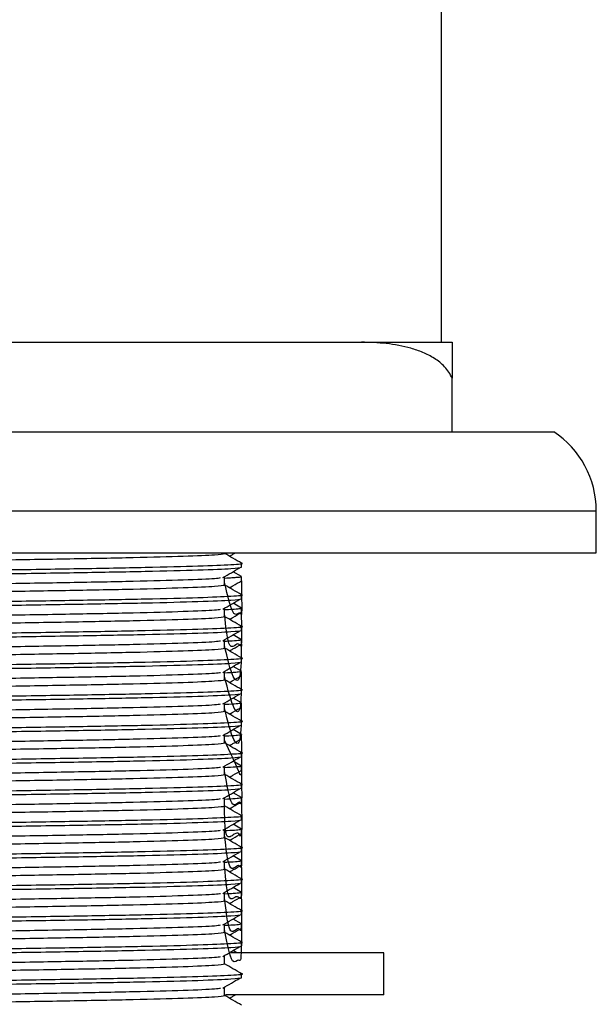
# Model space of a CAD drawing. Units: millimetres. Extents: x 3 to 2496, y 5 to 2495.
# Drawn here: x 1874 to 1901, y 1299 to 1346 of the extents above; entities that cross this region are included whole.
import ezdxf

# ---------------------------------------------------------------- set-up
doc = ezdxf.new("R2010")
doc.units = ezdxf.units.MM

msp = doc.modelspace()

# ---------------------------------------------------------------- linework, layer by layer
at = {"color": 7, "linetype": 'Continuous', "lineweight": 25}
for p, q in [((1893.75, 1330.461), (1893.75, 1371.111)), ((1873.057, 1330.461), (1889.942, 1330.461)), ((1889.942, 1330.461), (1894.25, 1330.461)), ((1894.25, 1326.211), (1894.25, 1328.75)), ((1838.422, 1326.211), (1899.077, 1326.211)), ((1901.1, 1320.461), (1901.1, 1322.461)), ((1836.4, 1320.461), (1901.1, 1320.461)), ((1884.25, 1319.773), (1884.25, 1319.961)), ((1883.438, 1318.93), (1883.438, 1319.305)), ((1883.438, 1318.93), (1883.438, 1319.305)), ((1884.244, 1319.329), (1883.841, 1319.562)), ((1884.25, 1319.136), (1884.25, 1319.323)), ((1884.25, 1318.273), (1884.25, 1318.461)), ((1883.438, 1317.43), (1883.438, 1317.805)), ((1883.438, 1317.43), (1883.438, 1317.805)), ((1884.244, 1317.829), (1883.841, 1318.062)), ((1884.25, 1317.636), (1884.25, 1317.823)), ((1884.25, 1316.773), (1884.25, 1316.961)), ((1884.244, 1316.329), (1883.841, 1316.562)), ((1883.438, 1315.93), (1883.438, 1316.305)), ((1883.438, 1315.93), (1883.438, 1316.305)), ((1884.25, 1316.136), (1884.25, 1316.323)), ((1884.25, 1315.273), (1884.25, 1315.461)), ((1884.244, 1314.829), (1883.841, 1315.062)), ((1883.438, 1314.43), (1883.438, 1314.805)), ((1883.438, 1314.43), (1883.438, 1314.805)), ((1884.25, 1314.636), (1884.25, 1314.823)), ((1884.244, 1313.329), (1883.841, 1313.562)), ((1884.25, 1313.773), (1884.25, 1313.961)), ((1883.438, 1312.93), (1883.438, 1313.305)), ((1883.438, 1312.93), (1883.438, 1313.305)), ((1884.25, 1313.136), (1884.25, 1313.323)), ((1884.25, 1312.273), (1884.25, 1312.461)), ((1883.438, 1311.43), (1883.438, 1311.805)), ((1883.438, 1311.43), (1883.438, 1311.805)), ((1884.244, 1311.829), (1883.841, 1312.062)), ((1884.25, 1311.636), (1884.25, 1311.823)), ((1884.241, 1311.636), (1884.248, 1311.633)), ((1884.25, 1310.773), (1884.25, 1310.961)), ((1883.438, 1309.93), (1883.438, 1310.305)), ((1883.438, 1309.93), (1883.438, 1310.305)), ((1884.244, 1310.329), (1883.841, 1310.562)), ((1884.25, 1310.136), (1884.25, 1310.323)), ((1884.25, 1309.273), (1884.25, 1309.461)), ((1884.244, 1308.829), (1883.841, 1309.062)), ((1883.438, 1308.43), (1883.438, 1308.805)), ((1883.438, 1308.43), (1883.438, 1308.805)), ((1884.235, 1308.829), (1884.248, 1308.826)), ((1884.25, 1308.636), (1884.25, 1308.823)), ((1884.25, 1307.773), (1884.25, 1307.961)), ((1884.244, 1307.329), (1883.841, 1307.562)), ((1883.438, 1306.93), (1883.438, 1307.305)), ((1883.438, 1306.93), (1883.438, 1307.305)), ((1884.25, 1307.136), (1884.25, 1307.323)), ((1884.25, 1306.273), (1884.25, 1306.461)), ((1883.438, 1305.43), (1883.438, 1305.805)), ((1883.438, 1305.43), (1883.438, 1305.805)), ((1884.244, 1305.829), (1883.841, 1306.062)), ((1884.25, 1305.636), (1884.25, 1305.823)), ((1884.25, 1304.773), (1884.25, 1304.961)), ((1883.438, 1303.93), (1883.438, 1304.305)), ((1883.438, 1303.93), (1883.438, 1304.305)), ((1884.244, 1304.329), (1883.841, 1304.562)), ((1884.25, 1304.136), (1884.25, 1304.323)), ((1884.25, 1303.273), (1884.25, 1303.461)), ((1883.438, 1302.43), (1883.438, 1302.805)), ((1883.438, 1302.43), (1883.438, 1302.805)), ((1884.244, 1302.829), (1883.841, 1303.062)), ((1884.25, 1302.636), (1884.25, 1302.823)), ((1884.25, 1301.773), (1884.25, 1301.961)), ((1891, 1301.461), (1883.736, 1301.461)), ((1884.017, 1301.461), (1883.841, 1301.562)), ((1891, 1299.461), (1891, 1301.461)), ((1883.438, 1300.93), (1883.438, 1301.305)), ((1883.438, 1300.93), (1883.438, 1301.305)), ((1884.25, 1300.273), (1884.25, 1300.461)), ((1883.438, 1299.43), (1883.438, 1299.805)), ((1883.438, 1299.43), (1883.438, 1299.805)), ((1891, 1299.461), (1883.475, 1299.461))]:
    msp.add_line(p, q, dxfattribs=at)
at = {"color": 8, "linetype": 'Continuous', "lineweight": 25}
msp.add_line((1836.4, 1322.461), (1901.1, 1322.461), dxfattribs=at)
at = {"color": 7, "linetype": 'Continuous', "lineweight": 25}
msp.add_arc((1896.612, 1322.461), 4.488, 0, 56.6725, dxfattribs=at)
for points, knots in [([(1894.25, 1328.75), (1894.165, 1328.963), (1894.04, 1329.141), (1893.743, 1329.455), (1893.579, 1329.583), (1893.231, 1329.805), (1893.046, 1329.898), (1892.674, 1330.056), (1892.485, 1330.121), (1891.909, 1330.286), (1891.513, 1330.356), (1890.727, 1330.444), (1890.334, 1330.461), (1889.942, 1330.461)], [0, 0, 0, 0, 0.125, 0.125, 0.25, 0.25, 0.375, 0.375, 0.5, 0.5, 0.75, 0.75, 1, 1, 1, 1]), ([(1894.25, 1330.461), (1894.25, 1330.461), (1894.25, 1330.443), (1894.25, 1330.355), (1894.25, 1330.286), (1894.25, 1330.067), (1894.25, 1329.916), (1894.25, 1329.586), (1894.25, 1329.458), (1894.25, 1329.223), (1894.25, 1329.139), (1894.25, 1328.956), (1894.25, 1328.856), (1894.25, 1328.75)], [0, 0, 0, 0, 0.25, 0.25, 0.5, 0.5, 0.75, 0.75, 0.875, 0.875, 0.9375, 0.9375, 1, 1, 1, 1]), ([(1854.11, 1319.686), (1854.198, 1319.703), (1854.387, 1319.741), (1855.894, 1319.805), (1858.257, 1319.871), (1861.325, 1319.93), (1864.881, 1319.989), (1868.75, 1320.055), (1872.618, 1320.121), (1876.174, 1320.18), (1879.242, 1320.239), (1881.609, 1320.305), (1883.152, 1320.371), (1883.343, 1320.41), (1883.438, 1320.43)], [0, 0, 0, 0, 0.074233, 0.159718, 0.245204, 0.327775, 0.410346, 0.495831, 0.581316, 0.663887, 0.746458, 0.831944, 0.917429, 1, 1, 1, 1]), ([(1884.245, 1319.966), (1884.109, 1320.045), (1883.84, 1320.2), (1883.571, 1320.355), (1883.438, 1320.433)], [0, 0, 0, 0, 0.50323, 1, 1, 1, 1]), ([(1883.67, 1320.298), (1883.725, 1320.33), (1883.819, 1320.385), (1883.913, 1320.439), (1883.951, 1320.461)], [0, 0, 0, 0, 0.589405, 1, 1, 1, 1]), ([(1853.3, 1319.018), (1853.282, 1319.02), (1853.071, 1319.041), (1853.672, 1319.082), (1855.147, 1319.149), (1857.686, 1319.215), (1860.912, 1319.273), (1864.668, 1319.332), (1868.749, 1319.398), (1872.832, 1319.465), (1876.585, 1319.523), (1879.822, 1319.582), (1882.32, 1319.648), (1883.948, 1319.715), (1884.15, 1319.754), (1884.25, 1319.773)], [0, 0, 0, 0, 0.007618, 0.088883, 0.173015, 0.257148, 0.338412, 0.419677, 0.503809, 0.587942, 0.669206, 0.75047, 0.834603, 0.918736, 1, 1, 1, 1]), ([(1853.3, 1319.217), (1853.393, 1319.234), (1853.592, 1319.272), (1855.183, 1319.336), (1857.677, 1319.402), (1860.915, 1319.461), (1864.668, 1319.52), (1868.75, 1319.586), (1872.831, 1319.652), (1876.587, 1319.711), (1879.813, 1319.77), (1882.351, 1319.836), (1883.831, 1319.902), (1884.419, 1319.943), (1884.217, 1319.965), (1884.199, 1319.967)], [0, 0, 0, 0, 0.073789, 0.158568, 0.243346, 0.325235, 0.407123, 0.491901, 0.57668, 0.658568, 0.740456, 0.825235, 0.910013, 0.991901, 1, 1, 1, 1]), ([(1883.356, 1319.281), (1883.491, 1319.359), (1883.76, 1319.516), (1884.03, 1319.672), (1884.164, 1319.75)], [0, 0, 0, 0, 0.4999994, 1, 1, 1, 1]), ([(1854.062, 1318.555), (1854.156, 1318.574), (1854.348, 1318.614), (1855.89, 1318.68), (1858.258, 1318.746), (1861.325, 1318.805), (1864.881, 1318.864), (1868.75, 1318.93), (1872.618, 1318.996), (1876.173, 1319.055), (1879.246, 1319.114), (1881.593, 1319.18), (1882.994, 1319.237), (1883.174, 1319.269), (1883.24, 1319.28)], [0, 0, 0, 0, 0.08473, 0.172452, 0.260173, 0.344903, 0.429634, 0.517355, 0.605076, 0.689806, 0.774537, 0.862258, 0.949979, 1, 1, 1, 1]), ([(1884.245, 1319.323), (1884.247, 1319.322), (1884.253, 1319.317), (1884.218, 1319.308), (1884.131, 1319.294), (1883.988, 1319.28), (1883.761, 1319.264), (1883.592, 1319.253), (1883.439, 1319.246), (1883.438, 1319.246)], [0, 0, 0, 0, 0.039444, 0.209986, 0.392067, 0.585686, 0.752286, 0.998069, 1, 1, 1, 1]), ([(1854.11, 1318.186), (1854.198, 1318.203), (1854.387, 1318.241), (1855.894, 1318.305), (1858.257, 1318.371), (1861.325, 1318.43), (1864.881, 1318.489), (1868.75, 1318.555), (1872.618, 1318.621), (1876.174, 1318.68), (1879.242, 1318.739), (1881.609, 1318.805), (1883.152, 1318.871), (1883.343, 1318.91), (1883.438, 1318.93)], [0, 0, 0, 0, 0.074233, 0.159718, 0.245204, 0.327775, 0.410346, 0.495831, 0.581316, 0.663887, 0.746458, 0.831944, 0.917429, 1, 1, 1, 1]), ([(1884.241, 1319.136), (1884.248, 1318.5), (1884.263, 1317.224), (1884.199, 1317.812), (1883.869, 1317.195), (1883.588, 1318.409), (1883.438, 1319.06)], [0, 0, 0, 0, 0.2146607, 0.4305176, 0.6941748, 1, 1, 1, 1]), ([(1884.245, 1318.466), (1884.109, 1318.545), (1883.84, 1318.7), (1883.571, 1318.855), (1883.438, 1318.933)], [0, 0, 0, 0, 0.50323, 1, 1, 1, 1]), ([(1883.67, 1318.798), (1883.725, 1318.83), (1883.916, 1318.94), (1884.107, 1319.051), (1884.242, 1319.129)], [0, 0, 0, 0, 0.2898572, 1, 1, 1, 1]), ([(1853.3, 1317.518), (1853.282, 1317.52), (1853.071, 1317.541), (1853.672, 1317.582), (1855.147, 1317.649), (1857.686, 1317.715), (1860.912, 1317.773), (1864.668, 1317.832), (1868.749, 1317.898), (1872.832, 1317.965), (1876.585, 1318.023), (1879.822, 1318.082), (1882.32, 1318.148), (1883.948, 1318.215), (1884.15, 1318.254), (1884.25, 1318.273)], [0, 0, 0, 0, 0.007618, 0.088883, 0.173015, 0.257148, 0.338412, 0.419677, 0.503809, 0.587942, 0.669206, 0.75047, 0.834603, 0.918736, 1, 1, 1, 1]), ([(1853.3, 1317.717), (1853.393, 1317.734), (1853.592, 1317.772), (1855.183, 1317.836), (1857.677, 1317.902), (1860.915, 1317.961), (1864.668, 1318.02), (1868.75, 1318.086), (1872.831, 1318.152), (1876.587, 1318.211), (1879.813, 1318.27), (1882.351, 1318.336), (1883.831, 1318.402), (1884.419, 1318.443), (1884.217, 1318.465), (1884.199, 1318.467)], [0, 0, 0, 0, 0.073789, 0.158568, 0.243346, 0.325235, 0.407123, 0.491901, 0.57668, 0.658568, 0.740456, 0.825235, 0.910013, 0.991901, 1, 1, 1, 1]), ([(1883.356, 1317.781), (1883.491, 1317.859), (1883.76, 1318.016), (1884.03, 1318.172), (1884.164, 1318.25)], [0, 0, 0, 0, 0.499999, 1, 1, 1, 1]), ([(1854.062, 1317.055), (1854.156, 1317.074), (1854.348, 1317.114), (1855.89, 1317.18), (1858.258, 1317.246), (1861.325, 1317.305), (1864.881, 1317.364), (1868.75, 1317.43), (1872.618, 1317.496), (1876.173, 1317.555), (1879.246, 1317.614), (1881.593, 1317.68), (1882.994, 1317.737), (1883.174, 1317.769), (1883.24, 1317.78)], [0, 0, 0, 0, 0.08473, 0.172452, 0.260173, 0.344903, 0.429634, 0.517355, 0.605076, 0.689806, 0.774537, 0.862258, 0.949979, 1, 1, 1, 1]), ([(1884.238, 1317.823), (1884.238, 1317.819), (1884.24, 1317.808), (1884.06, 1317.785), (1883.813, 1317.764), (1883.504, 1317.751), (1883.438, 1317.748)], [0, 0, 0, 0, 0.1664044, 0.4872115, 0.889153, 1, 1, 1, 1]), ([(1854.11, 1316.686), (1854.198, 1316.703), (1854.387, 1316.741), (1855.894, 1316.805), (1858.257, 1316.871), (1861.325, 1316.93), (1864.881, 1316.989), (1868.75, 1317.055), (1872.618, 1317.121), (1876.174, 1317.18), (1879.242, 1317.239), (1881.609, 1317.305), (1883.152, 1317.371), (1883.343, 1317.41), (1883.438, 1317.43)], [0, 0, 0, 0, 0.074233, 0.159718, 0.245204, 0.327775, 0.410346, 0.495831, 0.581316, 0.663887, 0.746458, 0.831944, 0.917429, 1, 1, 1, 1]), ([(1884.227, 1317.629), (1884.24, 1316.984), (1884.265, 1315.815), (1884.147, 1316.153), (1883.978, 1316.126), (1883.621, 1315.785), (1883.505, 1316.912), (1883.438, 1317.56)], [0, 0, 0, 0, 0.227755, 0.412964, 0.564969, 0.749868, 1, 1, 1, 1]), ([(1884.245, 1316.966), (1884.109, 1317.045), (1883.84, 1317.2), (1883.571, 1317.355), (1883.438, 1317.433)], [0, 0, 0, 0, 0.50323, 1, 1, 1, 1]), ([(1883.67, 1317.298), (1883.725, 1317.33), (1883.916, 1317.44), (1884.107, 1317.551), (1884.242, 1317.629)], [0, 0, 0, 0, 0.289775, 1, 1, 1, 1]), ([(1853.3, 1316.217), (1853.393, 1316.234), (1853.592, 1316.272), (1855.183, 1316.336), (1857.677, 1316.402), (1860.915, 1316.461), (1864.668, 1316.52), (1868.75, 1316.586), (1872.831, 1316.652), (1876.587, 1316.711), (1879.813, 1316.77), (1882.351, 1316.836), (1883.831, 1316.902), (1884.419, 1316.943), (1884.217, 1316.965), (1884.199, 1316.967)], [0, 0, 0, 0, 0.073789, 0.158568, 0.243346, 0.325235, 0.407123, 0.491901, 0.57668, 0.658568, 0.740456, 0.825235, 0.910013, 0.991901, 1, 1, 1, 1]), ([(1853.3, 1316.018), (1853.282, 1316.02), (1853.071, 1316.041), (1853.672, 1316.082), (1855.147, 1316.149), (1857.686, 1316.215), (1860.912, 1316.273), (1864.668, 1316.332), (1868.749, 1316.398), (1872.832, 1316.465), (1876.585, 1316.523), (1879.822, 1316.582), (1882.32, 1316.648), (1883.948, 1316.715), (1884.15, 1316.754), (1884.25, 1316.773)], [0, 0, 0, 0, 0.007618, 0.088883, 0.173015, 0.257148, 0.338412, 0.419677, 0.503809, 0.587942, 0.669206, 0.75047, 0.834603, 0.918736, 1, 1, 1, 1]), ([(1883.356, 1316.281), (1883.491, 1316.359), (1883.76, 1316.516), (1884.03, 1316.672), (1884.164, 1316.75)], [0, 0, 0, 0, 0.499999, 1, 1, 1, 1]), ([(1854.062, 1315.555), (1854.156, 1315.574), (1854.348, 1315.614), (1855.89, 1315.68), (1858.258, 1315.746), (1861.325, 1315.805), (1864.881, 1315.864), (1868.75, 1315.93), (1872.618, 1315.996), (1876.173, 1316.055), (1879.246, 1316.114), (1881.593, 1316.18), (1882.994, 1316.237), (1883.174, 1316.269), (1883.24, 1316.28)], [0, 0, 0, 0, 0.08473, 0.172452, 0.260173, 0.344903, 0.429634, 0.517355, 0.605076, 0.689806, 0.774537, 0.862258, 0.949979, 1, 1, 1, 1]), ([(1854.11, 1315.186), (1854.198, 1315.203), (1854.387, 1315.241), (1855.894, 1315.305), (1858.257, 1315.371), (1861.325, 1315.43), (1864.881, 1315.489), (1868.75, 1315.555), (1872.618, 1315.621), (1876.174, 1315.68), (1879.242, 1315.739), (1881.609, 1315.805), (1883.152, 1315.871), (1883.343, 1315.91), (1883.438, 1315.93)], [0, 0, 0, 0, 0.074233, 0.159718, 0.245204, 0.327775, 0.410346, 0.495831, 0.581316, 0.663887, 0.746458, 0.831944, 0.917429, 1, 1, 1, 1]), ([(1884.243, 1316.323), (1884.244, 1316.322), (1884.25, 1316.315), (1884.203, 1316.304), (1884.051, 1316.284), (1883.818, 1316.264), (1883.483, 1316.25), (1883.385, 1316.245)], [0, 0, 0, 0, 0.075548, 0.245841, 0.454786, 0.840515, 1, 1, 1, 1]), ([(1884.236, 1316.129), (1884.231, 1315.519), (1884.222, 1314.319), (1883.833, 1314.328), (1883.574, 1315.463), (1883.438, 1316.06)], [0, 0, 0, 0, 0.329106, 0.647588, 1, 1, 1, 1]), ([(1884.245, 1315.466), (1884.109, 1315.545), (1883.84, 1315.7), (1883.571, 1315.855), (1883.438, 1315.933)], [0, 0, 0, 0, 0.50323, 1, 1, 1, 1]), ([(1883.67, 1315.798), (1883.725, 1315.83), (1883.916, 1315.94), (1884.107, 1316.051), (1884.242, 1316.129)], [0, 0, 0, 0, 0.289692, 1, 1, 1, 1]), ([(1853.25, 1314.711), (1853.349, 1314.73), (1853.551, 1314.77), (1855.18, 1314.836), (1857.678, 1314.902), (1860.915, 1314.961), (1864.668, 1315.02), (1868.75, 1315.086), (1872.831, 1315.152), (1876.587, 1315.211), (1879.813, 1315.27), (1882.351, 1315.336), (1883.831, 1315.402), (1884.419, 1315.443), (1884.217, 1315.465), (1884.199, 1315.467)], [0, 0, 0, 0, 0.08123, 0.165328, 0.249425, 0.330655, 0.411886, 0.495983, 0.58008, 0.661311, 0.742541, 0.826639, 0.910736, 0.991966, 1, 1, 1, 1]), ([(1853.3, 1314.518), (1853.282, 1314.52), (1853.071, 1314.541), (1853.672, 1314.582), (1855.147, 1314.649), (1857.686, 1314.715), (1860.912, 1314.773), (1864.668, 1314.832), (1868.749, 1314.898), (1872.832, 1314.965), (1876.585, 1315.023), (1879.822, 1315.082), (1882.32, 1315.148), (1883.948, 1315.215), (1884.15, 1315.254), (1884.25, 1315.273)], [0, 0, 0, 0, 0.007618, 0.088883, 0.173015, 0.257148, 0.338412, 0.419677, 0.503809, 0.587942, 0.669206, 0.75047, 0.834603, 0.918736, 1, 1, 1, 1]), ([(1883.356, 1314.781), (1883.491, 1314.859), (1883.76, 1315.016), (1884.03, 1315.172), (1884.164, 1315.25)], [0, 0, 0, 0, 0.499999, 1, 1, 1, 1]), ([(1854.062, 1314.055), (1854.156, 1314.074), (1854.348, 1314.114), (1855.89, 1314.18), (1858.258, 1314.246), (1861.325, 1314.305), (1864.881, 1314.364), (1868.75, 1314.43), (1872.618, 1314.496), (1876.173, 1314.555), (1879.246, 1314.614), (1881.593, 1314.68), (1882.994, 1314.737), (1883.174, 1314.769), (1883.24, 1314.78)], [0, 0, 0, 0, 0.08473, 0.172452, 0.260173, 0.344903, 0.429634, 0.517355, 0.605076, 0.689806, 0.774537, 0.862258, 0.949979, 1, 1, 1, 1]), ([(1884.233, 1314.823), (1884.232, 1314.818), (1884.23, 1314.807), (1884.094, 1314.789), (1883.837, 1314.769), (1883.632, 1314.754), (1883.442, 1314.747), (1883.438, 1314.746)], [0, 0, 0, 0, 0.22053, 0.451147, 0.70891, 0.993814, 1, 1, 1, 1]), ([(1884.229, 1314.629), (1884.229, 1314.016), (1884.229, 1312.813), (1883.879, 1312.878), (1883.594, 1313.964), (1883.438, 1314.56)], [0, 0, 0, 0, 0.31881, 0.625844, 1, 1, 1, 1]), ([(1883.67, 1314.298), (1883.725, 1314.33), (1883.916, 1314.44), (1884.107, 1314.551), (1884.242, 1314.629)], [0, 0, 0, 0, 0.289609, 1, 1, 1, 1]), ([(1854.11, 1313.686), (1854.198, 1313.703), (1854.387, 1313.741), (1855.894, 1313.805), (1858.257, 1313.871), (1861.325, 1313.93), (1864.881, 1313.989), (1868.75, 1314.055), (1872.618, 1314.121), (1876.174, 1314.18), (1879.242, 1314.239), (1881.609, 1314.305), (1883.152, 1314.371), (1883.343, 1314.41), (1883.438, 1314.43)], [0, 0, 0, 0, 0.074233, 0.159718, 0.245204, 0.327775, 0.410346, 0.495831, 0.581316, 0.663887, 0.746458, 0.831944, 0.917429, 1, 1, 1, 1]), ([(1884.245, 1313.966), (1884.109, 1314.045), (1883.84, 1314.2), (1883.571, 1314.355), (1883.438, 1314.433)], [0, 0, 0, 0, 0.50323, 1, 1, 1, 1]), ([(1853.3, 1313.018), (1853.282, 1313.02), (1853.071, 1313.041), (1853.672, 1313.082), (1855.147, 1313.149), (1857.686, 1313.215), (1860.912, 1313.273), (1864.668, 1313.332), (1868.749, 1313.398), (1872.832, 1313.465), (1876.585, 1313.523), (1879.822, 1313.582), (1882.32, 1313.648), (1883.948, 1313.715), (1884.15, 1313.754), (1884.25, 1313.773)], [0, 0, 0, 0, 0.007618, 0.088883, 0.173015, 0.257148, 0.338412, 0.419677, 0.503809, 0.587942, 0.669206, 0.75047, 0.834603, 0.918736, 1, 1, 1, 1]), ([(1853.25, 1313.211), (1853.349, 1313.23), (1853.551, 1313.27), (1855.18, 1313.336), (1857.678, 1313.402), (1860.915, 1313.461), (1864.668, 1313.52), (1868.75, 1313.586), (1872.831, 1313.652), (1876.587, 1313.711), (1879.813, 1313.77), (1882.351, 1313.836), (1883.831, 1313.902), (1884.419, 1313.943), (1884.217, 1313.965), (1884.199, 1313.967)], [0, 0, 0, 0, 0.0812304, 0.1653277, 0.249425, 0.3306554, 0.4118858, 0.4959831, 0.5800804, 0.6613108, 0.7425412, 0.8266385, 0.9107359, 0.9919662, 1, 1, 1, 1]), ([(1883.356, 1313.281), (1883.491, 1313.359), (1883.76, 1313.516), (1884.03, 1313.672), (1884.164, 1313.75)], [0, 0, 0, 0, 0.499999, 1, 1, 1, 1]), ([(1854.062, 1312.555), (1854.156, 1312.574), (1854.348, 1312.614), (1855.89, 1312.68), (1858.258, 1312.746), (1861.325, 1312.805), (1864.881, 1312.864), (1868.75, 1312.93), (1872.618, 1312.996), (1876.173, 1313.055), (1879.246, 1313.114), (1881.593, 1313.18), (1882.994, 1313.237), (1883.174, 1313.269), (1883.24, 1313.28)], [0, 0, 0, 0, 0.08473, 0.172452, 0.260173, 0.344903, 0.429634, 0.517355, 0.605076, 0.689806, 0.774537, 0.862258, 0.949979, 1, 1, 1, 1]), ([(1884.243, 1313.323), (1884.245, 1313.321), (1884.248, 1313.315), (1884.198, 1313.303), (1884.038, 1313.283), (1883.821, 1313.264), (1883.509, 1313.251), (1883.438, 1313.248)], [0, 0, 0, 0, 0.0907554, 0.2655224, 0.4814008, 0.8821313, 1, 1, 1, 1]), ([(1884.231, 1313.129), (1884.229, 1312.516), (1884.226, 1311.32), (1883.861, 1311.361), (1883.586, 1312.463), (1883.438, 1313.06)], [0, 0, 0, 0, 0.32458, 0.633914, 1, 1, 1, 1]), ([(1883.67, 1312.798), (1883.725, 1312.83), (1883.916, 1312.94), (1884.107, 1313.051), (1884.242, 1313.129)], [0, 0, 0, 0, 0.289526, 1, 1, 1, 1]), ([(1854.11, 1312.186), (1854.198, 1312.203), (1854.387, 1312.241), (1855.894, 1312.305), (1858.257, 1312.371), (1861.325, 1312.43), (1864.881, 1312.489), (1868.75, 1312.555), (1872.618, 1312.621), (1876.174, 1312.68), (1879.242, 1312.739), (1881.609, 1312.805), (1883.152, 1312.871), (1883.343, 1312.91), (1883.438, 1312.93)], [0, 0, 0, 0, 0.074233, 0.159718, 0.245204, 0.327775, 0.410346, 0.495831, 0.581316, 0.663887, 0.746458, 0.831944, 0.917429, 1, 1, 1, 1]), ([(1884.245, 1312.466), (1884.109, 1312.545), (1883.84, 1312.7), (1883.571, 1312.855), (1883.438, 1312.933)], [0, 0, 0, 0, 0.5032297, 1, 1, 1, 1]), ([(1853.3, 1311.518), (1853.282, 1311.52), (1853.071, 1311.541), (1853.672, 1311.582), (1855.147, 1311.649), (1857.686, 1311.715), (1860.912, 1311.773), (1864.668, 1311.832), (1868.749, 1311.898), (1872.832, 1311.965), (1876.585, 1312.023), (1879.822, 1312.082), (1882.32, 1312.148), (1883.948, 1312.215), (1884.15, 1312.254), (1884.25, 1312.273)], [0, 0, 0, 0, 0.007618, 0.088883, 0.173015, 0.257148, 0.338412, 0.419677, 0.503809, 0.587942, 0.669206, 0.75047, 0.834603, 0.918736, 1, 1, 1, 1]), ([(1853.3, 1311.717), (1853.393, 1311.734), (1853.592, 1311.772), (1855.183, 1311.836), (1857.677, 1311.902), (1860.915, 1311.961), (1864.668, 1312.02), (1868.75, 1312.086), (1872.831, 1312.152), (1876.587, 1312.211), (1879.813, 1312.27), (1882.351, 1312.336), (1883.831, 1312.402), (1884.419, 1312.443), (1884.217, 1312.465), (1884.199, 1312.467)], [0, 0, 0, 0, 0.073789, 0.158568, 0.243346, 0.325235, 0.407123, 0.491901, 0.57668, 0.658568, 0.740456, 0.825235, 0.910013, 0.991901, 1, 1, 1, 1]), ([(1883.356, 1311.781), (1883.491, 1311.859), (1883.76, 1312.016), (1884.03, 1312.172), (1884.164, 1312.25)], [0, 0, 0, 0, 0.499999, 1, 1, 1, 1]), ([(1854.062, 1311.055), (1854.156, 1311.074), (1854.348, 1311.114), (1855.89, 1311.18), (1858.258, 1311.246), (1861.325, 1311.305), (1864.881, 1311.364), (1868.75, 1311.43), (1872.618, 1311.496), (1876.173, 1311.555), (1879.246, 1311.614), (1881.593, 1311.68), (1882.994, 1311.737), (1883.174, 1311.769), (1883.24, 1311.78)], [0, 0, 0, 0, 0.08473, 0.172452, 0.260173, 0.344903, 0.429634, 0.517355, 0.605076, 0.689806, 0.774537, 0.862258, 0.949979, 1, 1, 1, 1]), ([(1884.244, 1311.823), (1884.246, 1311.823), (1884.257, 1311.817), (1884.202, 1311.803), (1883.984, 1311.778), (1883.722, 1311.758), (1883.445, 1311.747), (1883.438, 1311.746)], [0, 0, 0, 0, 0.034337, 0.227091, 0.57372, 0.989378, 1, 1, 1, 1]), ([(1854.11, 1310.686), (1854.198, 1310.703), (1854.387, 1310.741), (1855.894, 1310.805), (1858.257, 1310.871), (1861.325, 1310.93), (1864.881, 1310.989), (1868.75, 1311.055), (1872.618, 1311.121), (1876.174, 1311.18), (1879.242, 1311.239), (1881.609, 1311.305), (1883.152, 1311.371), (1883.343, 1311.41), (1883.438, 1311.43)], [0, 0, 0, 0, 0.074233, 0.159718, 0.245204, 0.327775, 0.410346, 0.495831, 0.581316, 0.663887, 0.746458, 0.831944, 0.917429, 1, 1, 1, 1]), ([(1884.232, 1311.629), (1884.244, 1311.023), (1884.272, 1309.682), (1884.098, 1310.113), (1883.693, 1311.001), (1883.438, 1311.56)], [0, 0, 0, 0, 0.233506, 0.516973, 1, 1, 1, 1]), ([(1884.245, 1310.966), (1884.109, 1311.045), (1883.84, 1311.2), (1883.571, 1311.355), (1883.438, 1311.433)], [0, 0, 0, 0, 0.5032297, 1, 1, 1, 1]), ([(1883.67, 1311.298), (1883.725, 1311.33), (1883.916, 1311.44), (1884.107, 1311.551), (1884.242, 1311.629)], [0, 0, 0, 0, 0.289443, 1, 1, 1, 1]), ([(1853.3, 1310.018), (1853.282, 1310.02), (1853.071, 1310.041), (1853.672, 1310.082), (1855.147, 1310.149), (1857.686, 1310.215), (1860.912, 1310.273), (1864.668, 1310.332), (1868.749, 1310.398), (1872.832, 1310.465), (1876.585, 1310.523), (1879.822, 1310.582), (1882.32, 1310.648), (1883.948, 1310.715), (1884.15, 1310.754), (1884.25, 1310.773)], [0, 0, 0, 0, 0.007618, 0.088883, 0.173015, 0.257148, 0.338412, 0.419677, 0.503809, 0.587942, 0.669206, 0.75047, 0.834603, 0.918736, 1, 1, 1, 1]), ([(1853.3, 1310.217), (1853.393, 1310.234), (1853.592, 1310.272), (1855.183, 1310.336), (1857.677, 1310.402), (1860.915, 1310.461), (1864.668, 1310.52), (1868.75, 1310.586), (1872.831, 1310.652), (1876.587, 1310.711), (1879.813, 1310.77), (1882.351, 1310.836), (1883.831, 1310.902), (1884.419, 1310.943), (1884.217, 1310.965), (1884.199, 1310.967)], [0, 0, 0, 0, 0.073789, 0.158568, 0.243346, 0.325235, 0.407123, 0.491901, 0.57668, 0.658568, 0.740456, 0.825235, 0.910013, 0.991901, 1, 1, 1, 1]), ([(1883.356, 1310.281), (1883.491, 1310.359), (1883.76, 1310.516), (1884.03, 1310.672), (1884.164, 1310.75)], [0, 0, 0, 0, 0.499999, 1, 1, 1, 1]), ([(1884.24, 1310.323), (1884.234, 1310.317), (1884.218, 1310.302), (1883.988, 1310.277), (1883.628, 1310.257), (1883.438, 1310.247)], [0, 0, 0, 0, 0.246441, 0.602418, 1, 1, 1, 1]), ([(1854.062, 1309.555), (1854.156, 1309.574), (1854.348, 1309.614), (1855.89, 1309.68), (1858.258, 1309.746), (1861.325, 1309.805), (1864.881, 1309.864), (1868.75, 1309.93), (1872.618, 1309.996), (1876.173, 1310.055), (1879.246, 1310.114), (1881.593, 1310.18), (1882.994, 1310.237), (1883.174, 1310.269), (1883.24, 1310.28)], [0, 0, 0, 0, 0.08473, 0.172452, 0.260173, 0.344903, 0.429634, 0.517355, 0.605076, 0.689806, 0.774537, 0.862258, 0.949979, 1, 1, 1, 1]), ([(1854.11, 1309.186), (1854.198, 1309.203), (1854.387, 1309.241), (1855.894, 1309.305), (1858.257, 1309.371), (1861.325, 1309.43), (1864.881, 1309.489), (1868.75, 1309.555), (1872.618, 1309.621), (1876.174, 1309.68), (1879.242, 1309.739), (1881.609, 1309.805), (1883.152, 1309.871), (1883.343, 1309.91), (1883.438, 1309.93)], [0, 0, 0, 0, 0.074233, 0.159718, 0.245204, 0.327775, 0.410346, 0.495831, 0.581316, 0.663887, 0.746458, 0.831944, 0.917429, 1, 1, 1, 1]), ([(1884.235, 1310.136), (1884.246, 1309.497), (1884.268, 1308.206), (1884.161, 1308.841), (1883.785, 1308.097), (1883.55, 1309.427), (1883.438, 1310.064)], [0, 0, 0, 0, 0.2277129, 0.4596392, 0.741556, 1, 1, 1, 1]), ([(1884.245, 1309.466), (1884.109, 1309.545), (1883.84, 1309.7), (1883.571, 1309.855), (1883.438, 1309.933)], [0, 0, 0, 0, 0.5032297, 1, 1, 1, 1]), ([(1883.67, 1309.798), (1883.725, 1309.83), (1883.916, 1309.94), (1884.106, 1310.051), (1884.242, 1310.129)], [0, 0, 0, 0, 0.28936, 1, 1, 1, 1]), ([(1853.3, 1308.717), (1853.393, 1308.734), (1853.592, 1308.772), (1855.183, 1308.836), (1857.677, 1308.902), (1860.915, 1308.961), (1864.668, 1309.02), (1868.75, 1309.086), (1872.831, 1309.152), (1876.587, 1309.211), (1879.813, 1309.27), (1882.351, 1309.336), (1883.831, 1309.402), (1884.419, 1309.443), (1884.217, 1309.465), (1884.199, 1309.467)], [0, 0, 0, 0, 0.073789, 0.158568, 0.243346, 0.325235, 0.407123, 0.491901, 0.57668, 0.658568, 0.740456, 0.825235, 0.910013, 0.991901, 1, 1, 1, 1]), ([(1853.3, 1308.518), (1853.282, 1308.52), (1853.071, 1308.541), (1853.672, 1308.582), (1855.147, 1308.649), (1857.686, 1308.715), (1860.912, 1308.773), (1864.668, 1308.832), (1868.749, 1308.898), (1872.832, 1308.965), (1876.585, 1309.023), (1879.822, 1309.082), (1882.32, 1309.148), (1883.948, 1309.215), (1884.15, 1309.254), (1884.25, 1309.273)], [0, 0, 0, 0, 0.007618, 0.088883, 0.173015, 0.257148, 0.338412, 0.419677, 0.503809, 0.587942, 0.669206, 0.75047, 0.834603, 0.918736, 1, 1, 1, 1]), ([(1883.356, 1308.781), (1883.491, 1308.859), (1883.76, 1309.016), (1884.03, 1309.172), (1884.164, 1309.25)], [0, 0, 0, 0, 0.4999994, 1, 1, 1, 1]), ([(1854.062, 1308.055), (1854.156, 1308.074), (1854.348, 1308.114), (1855.89, 1308.18), (1858.258, 1308.246), (1861.325, 1308.305), (1864.881, 1308.364), (1868.75, 1308.43), (1872.618, 1308.496), (1876.173, 1308.555), (1879.246, 1308.614), (1881.593, 1308.68), (1882.994, 1308.737), (1883.174, 1308.769), (1883.24, 1308.78)], [0, 0, 0, 0, 0.08473, 0.172452, 0.260173, 0.344903, 0.429634, 0.517355, 0.605076, 0.689806, 0.774537, 0.862258, 0.949979, 1, 1, 1, 1]), ([(1854.11, 1307.686), (1854.198, 1307.703), (1854.387, 1307.741), (1855.894, 1307.805), (1858.257, 1307.871), (1861.325, 1307.93), (1864.881, 1307.989), (1868.75, 1308.055), (1872.618, 1308.121), (1876.174, 1308.18), (1879.242, 1308.239), (1881.609, 1308.305), (1883.152, 1308.371), (1883.343, 1308.41), (1883.438, 1308.43)], [0, 0, 0, 0, 0.074233, 0.159718, 0.245204, 0.327775, 0.410346, 0.495831, 0.581316, 0.663887, 0.746458, 0.831944, 0.917429, 1, 1, 1, 1]), ([(1884.242, 1308.823), (1884.234, 1308.817), (1884.214, 1308.802), (1883.981, 1308.776), (1883.622, 1308.757), (1883.438, 1308.747)], [0, 0, 0, 0, 0.258837, 0.618381, 1, 1, 1, 1]), ([(1884.242, 1308.636), (1884.251, 1308.006), (1884.271, 1306.713), (1884.145, 1307.164), (1883.927, 1307.149), (1883.444, 1306.691), (1883.44, 1307.923), (1883.438, 1308.561)], [0, 0, 0, 0, 0.211178, 0.433549, 0.60532, 0.795876, 1, 1, 1, 1]), ([(1884.245, 1307.966), (1884.109, 1308.045), (1883.84, 1308.2), (1883.571, 1308.355), (1883.438, 1308.433)], [0, 0, 0, 0, 0.50323, 1, 1, 1, 1]), ([(1883.67, 1308.298), (1883.725, 1308.33), (1883.916, 1308.44), (1884.106, 1308.551), (1884.242, 1308.629)], [0, 0, 0, 0, 0.289276, 1, 1, 1, 1]), ([(1853.3, 1307.217), (1853.393, 1307.234), (1853.592, 1307.272), (1855.183, 1307.336), (1857.677, 1307.402), (1860.915, 1307.461), (1864.668, 1307.52), (1868.75, 1307.586), (1872.831, 1307.652), (1876.587, 1307.711), (1879.813, 1307.77), (1882.351, 1307.836), (1883.831, 1307.902), (1884.419, 1307.943), (1884.217, 1307.965), (1884.199, 1307.967)], [0, 0, 0, 0, 0.073789, 0.158568, 0.243346, 0.325235, 0.407123, 0.491901, 0.57668, 0.658568, 0.740456, 0.825235, 0.910013, 0.991901, 1, 1, 1, 1]), ([(1853.3, 1307.018), (1853.282, 1307.02), (1853.071, 1307.041), (1853.672, 1307.082), (1855.147, 1307.149), (1857.686, 1307.215), (1860.912, 1307.273), (1864.668, 1307.332), (1868.749, 1307.398), (1872.832, 1307.465), (1876.585, 1307.523), (1879.822, 1307.582), (1882.32, 1307.648), (1883.948, 1307.715), (1884.15, 1307.754), (1884.25, 1307.773)], [0, 0, 0, 0, 0.007618, 0.088883, 0.173015, 0.257148, 0.338412, 0.419677, 0.503809, 0.587942, 0.669206, 0.75047, 0.834603, 0.918736, 1, 1, 1, 1]), ([(1883.356, 1307.281), (1883.491, 1307.359), (1883.76, 1307.516), (1884.03, 1307.672), (1884.164, 1307.75)], [0, 0, 0, 0, 0.499999, 1, 1, 1, 1]), ([(1854.062, 1306.555), (1854.156, 1306.574), (1854.348, 1306.614), (1855.89, 1306.68), (1858.258, 1306.746), (1861.325, 1306.805), (1864.881, 1306.864), (1868.75, 1306.93), (1872.618, 1306.996), (1876.173, 1307.055), (1879.246, 1307.114), (1881.593, 1307.18), (1882.994, 1307.237), (1883.174, 1307.269), (1883.24, 1307.28)], [0, 0, 0, 0, 0.08473, 0.172452, 0.260173, 0.344903, 0.429634, 0.517355, 0.605076, 0.689806, 0.774537, 0.862258, 0.949979, 1, 1, 1, 1]), ([(1884.236, 1307.136), (1884.246, 1306.498), (1884.266, 1305.174), (1884.138, 1305.86), (1883.665, 1305.055), (1883.509, 1306.428), (1883.438, 1307.059)], [0, 0, 0, 0, 0.2268, 0.471108, 0.756847, 1, 1, 1, 1]), ([(1884.233, 1307.329), (1884.239, 1307.328), (1884.28, 1307.319), (1884.19, 1307.301), (1883.973, 1307.275), (1883.609, 1307.257), (1883.439, 1307.248)], [0, 0, 0, 0, 0.049268, 0.342519, 0.69181, 1, 1, 1, 1]), ([(1883.67, 1306.798), (1883.725, 1306.83), (1883.916, 1306.94), (1884.106, 1307.051), (1884.242, 1307.129)], [0, 0, 0, 0, 0.289192, 1, 1, 1, 1]), ([(1854.11, 1306.186), (1854.198, 1306.203), (1854.387, 1306.241), (1855.894, 1306.305), (1858.257, 1306.371), (1861.325, 1306.43), (1864.881, 1306.489), (1868.75, 1306.555), (1872.618, 1306.621), (1876.174, 1306.68), (1879.242, 1306.739), (1881.609, 1306.805), (1883.152, 1306.871), (1883.343, 1306.91), (1883.438, 1306.93)], [0, 0, 0, 0, 0.074233, 0.159718, 0.245204, 0.327775, 0.410346, 0.495831, 0.581316, 0.663887, 0.746458, 0.831944, 0.917429, 1, 1, 1, 1]), ([(1884.245, 1306.466), (1884.109, 1306.545), (1883.84, 1306.7), (1883.571, 1306.855), (1883.438, 1306.933)], [0, 0, 0, 0, 0.50323, 1, 1, 1, 1]), ([(1853.3, 1305.518), (1853.282, 1305.52), (1853.071, 1305.541), (1853.672, 1305.582), (1855.147, 1305.649), (1857.686, 1305.715), (1860.912, 1305.773), (1864.668, 1305.832), (1868.749, 1305.898), (1872.832, 1305.965), (1876.585, 1306.023), (1879.822, 1306.082), (1882.32, 1306.148), (1883.948, 1306.215), (1884.15, 1306.254), (1884.25, 1306.273)], [0, 0, 0, 0, 0.007618, 0.088883, 0.173015, 0.257148, 0.338412, 0.419677, 0.503809, 0.587942, 0.669206, 0.75047, 0.834603, 0.918736, 1, 1, 1, 1]), ([(1853.3, 1305.717), (1853.393, 1305.734), (1853.592, 1305.772), (1855.183, 1305.836), (1857.677, 1305.902), (1860.915, 1305.961), (1864.668, 1306.02), (1868.75, 1306.086), (1872.831, 1306.152), (1876.587, 1306.211), (1879.813, 1306.27), (1882.351, 1306.336), (1883.831, 1306.402), (1884.419, 1306.443), (1884.217, 1306.465), (1884.199, 1306.467)], [0, 0, 0, 0, 0.073789, 0.158568, 0.243346, 0.325235, 0.407123, 0.491901, 0.57668, 0.658568, 0.740456, 0.825235, 0.910013, 0.991901, 1, 1, 1, 1]), ([(1883.356, 1305.781), (1883.491, 1305.859), (1883.76, 1306.016), (1884.03, 1306.172), (1884.164, 1306.25)], [0, 0, 0, 0, 0.499999, 1, 1, 1, 1]), ([(1854.062, 1305.055), (1854.156, 1305.074), (1854.348, 1305.114), (1855.89, 1305.18), (1858.258, 1305.246), (1861.325, 1305.305), (1864.881, 1305.364), (1868.75, 1305.43), (1872.618, 1305.496), (1876.173, 1305.555), (1879.246, 1305.614), (1881.593, 1305.68), (1882.994, 1305.737), (1883.174, 1305.769), (1883.24, 1305.78)], [0, 0, 0, 0, 0.08473, 0.172452, 0.260173, 0.344903, 0.429634, 0.517355, 0.605076, 0.689806, 0.774537, 0.862258, 0.949979, 1, 1, 1, 1]), ([(1884.23, 1305.829), (1884.237, 1305.828), (1884.287, 1305.818), (1884.177, 1305.799), (1883.93, 1305.772), (1883.585, 1305.755), (1883.438, 1305.747)], [0, 0, 0, 0, 0.053639, 0.374275, 0.732386, 1, 1, 1, 1]), ([(1884.233, 1305.636), (1884.245, 1304.986), (1884.265, 1303.817), (1884.119, 1304.137), (1883.935, 1304.121), (1883.593, 1303.834), (1883.497, 1304.901), (1883.438, 1305.56)], [0, 0, 0, 0, 0.2555986, 0.45979, 0.6015827, 0.7542568, 1, 1, 1, 1]), ([(1883.67, 1305.298), (1883.725, 1305.33), (1883.916, 1305.44), (1884.106, 1305.551), (1884.242, 1305.629)], [0, 0, 0, 0, 0.289109, 1, 1, 1, 1]), ([(1854.11, 1304.686), (1854.198, 1304.703), (1854.387, 1304.741), (1855.894, 1304.805), (1858.257, 1304.871), (1861.325, 1304.93), (1864.881, 1304.989), (1868.75, 1305.055), (1872.618, 1305.121), (1876.174, 1305.18), (1879.242, 1305.239), (1881.609, 1305.305), (1883.152, 1305.371), (1883.343, 1305.41), (1883.438, 1305.43)], [0, 0, 0, 0, 0.074233, 0.159718, 0.245204, 0.327775, 0.410346, 0.495831, 0.581316, 0.663887, 0.746458, 0.831944, 0.917429, 1, 1, 1, 1]), ([(1884.245, 1304.966), (1884.109, 1305.045), (1883.84, 1305.2), (1883.571, 1305.355), (1883.438, 1305.433)], [0, 0, 0, 0, 0.50323, 1, 1, 1, 1]), ([(1853.3, 1304.018), (1853.282, 1304.02), (1853.071, 1304.041), (1853.672, 1304.082), (1855.147, 1304.149), (1857.686, 1304.215), (1860.912, 1304.273), (1864.668, 1304.332), (1868.749, 1304.398), (1872.832, 1304.465), (1876.585, 1304.523), (1879.822, 1304.582), (1882.32, 1304.648), (1883.948, 1304.715), (1884.15, 1304.754), (1884.25, 1304.773)], [0, 0, 0, 0, 0.007618, 0.088883, 0.173015, 0.257148, 0.338412, 0.419677, 0.503809, 0.587942, 0.669206, 0.75047, 0.834603, 0.918736, 1, 1, 1, 1]), ([(1853.3, 1304.217), (1853.393, 1304.234), (1853.592, 1304.272), (1855.183, 1304.336), (1857.677, 1304.402), (1860.915, 1304.461), (1864.668, 1304.52), (1868.75, 1304.586), (1872.831, 1304.652), (1876.587, 1304.711), (1879.813, 1304.77), (1882.351, 1304.836), (1883.831, 1304.902), (1884.419, 1304.943), (1884.217, 1304.965), (1884.199, 1304.967)], [0, 0, 0, 0, 0.073789, 0.158568, 0.243346, 0.325235, 0.407123, 0.491901, 0.57668, 0.658568, 0.740456, 0.825235, 0.910013, 0.991901, 1, 1, 1, 1]), ([(1883.356, 1304.281), (1883.491, 1304.359), (1883.76, 1304.516), (1884.03, 1304.672), (1884.164, 1304.75)], [0, 0, 0, 0, 0.4999994, 1, 1, 1, 1]), ([(1854.062, 1303.555), (1854.156, 1303.574), (1854.348, 1303.614), (1855.89, 1303.68), (1858.258, 1303.746), (1861.325, 1303.805), (1864.881, 1303.864), (1868.75, 1303.93), (1872.618, 1303.996), (1876.173, 1304.055), (1879.246, 1304.114), (1881.593, 1304.18), (1882.994, 1304.237), (1883.174, 1304.269), (1883.24, 1304.28)], [0, 0, 0, 0, 0.08473, 0.172452, 0.260173, 0.344903, 0.429634, 0.517355, 0.605076, 0.689806, 0.774537, 0.862258, 0.949979, 1, 1, 1, 1]), ([(1884.238, 1304.329), (1884.243, 1304.328), (1884.268, 1304.318), (1884.182, 1304.298), (1883.935, 1304.273), (1883.591, 1304.255), (1883.444, 1304.248)], [0, 0, 0, 0, 0.0667757, 0.3740306, 0.7319753, 1, 1, 1, 1]), ([(1854.11, 1303.186), (1854.198, 1303.203), (1854.387, 1303.241), (1855.894, 1303.305), (1858.257, 1303.371), (1861.325, 1303.43), (1864.881, 1303.489), (1868.75, 1303.555), (1872.618, 1303.621), (1876.174, 1303.68), (1879.242, 1303.739), (1881.609, 1303.805), (1883.152, 1303.871), (1883.343, 1303.91), (1883.438, 1303.93)], [0, 0, 0, 0, 0.074233, 0.159718, 0.245204, 0.327775, 0.410346, 0.495831, 0.581316, 0.663887, 0.746458, 0.831944, 0.917429, 1, 1, 1, 1]), ([(1884.231, 1304.129), (1884.242, 1303.495), (1884.265, 1302.169), (1884.131, 1302.861), (1883.67, 1302.06), (1883.511, 1303.426), (1883.438, 1304.059)], [0, 0, 0, 0, 0.220366, 0.461337, 0.750359, 1, 1, 1, 1]), ([(1884.245, 1303.466), (1884.109, 1303.545), (1883.84, 1303.7), (1883.571, 1303.855), (1883.438, 1303.933)], [0, 0, 0, 0, 0.50323, 1, 1, 1, 1]), ([(1883.67, 1303.798), (1883.725, 1303.83), (1883.916, 1303.94), (1884.106, 1304.051), (1884.242, 1304.129)], [0, 0, 0, 0, 0.289024, 1, 1, 1, 1]), ([(1853.3, 1302.518), (1853.282, 1302.52), (1853.071, 1302.541), (1853.672, 1302.582), (1855.147, 1302.649), (1857.686, 1302.715), (1860.912, 1302.773), (1864.668, 1302.832), (1868.749, 1302.898), (1872.832, 1302.965), (1876.585, 1303.023), (1879.822, 1303.082), (1882.32, 1303.148), (1883.948, 1303.215), (1884.15, 1303.254), (1884.25, 1303.273)], [0, 0, 0, 0, 0.007618, 0.088883, 0.173015, 0.257148, 0.338412, 0.419677, 0.503809, 0.587942, 0.669206, 0.75047, 0.834603, 0.918736, 1, 1, 1, 1]), ([(1853.25, 1302.711), (1853.349, 1302.73), (1853.551, 1302.77), (1855.18, 1302.836), (1857.678, 1302.902), (1860.915, 1302.961), (1864.668, 1303.02), (1868.75, 1303.086), (1872.831, 1303.152), (1876.587, 1303.211), (1879.813, 1303.27), (1882.351, 1303.336), (1883.831, 1303.402), (1884.419, 1303.443), (1884.217, 1303.465), (1884.199, 1303.467)], [0, 0, 0, 0, 0.08123, 0.165328, 0.249425, 0.330655, 0.411886, 0.495983, 0.58008, 0.661311, 0.742541, 0.826639, 0.910736, 0.991966, 1, 1, 1, 1]), ([(1883.356, 1302.781), (1883.491, 1302.859), (1883.76, 1303.016), (1884.03, 1303.172), (1884.164, 1303.25)], [0, 0, 0, 0, 0.499999, 1, 1, 1, 1]), ([(1884.249, 1302.823), (1884.249, 1302.823), (1884.273, 1302.815), (1884.166, 1302.797), (1883.923, 1302.772), (1883.581, 1302.755), (1883.441, 1302.748)], [0, 0, 0, 0, 0.003305, 0.338897, 0.729067, 1, 1, 1, 1]), ([(1854.062, 1302.055), (1854.156, 1302.074), (1854.348, 1302.114), (1855.89, 1302.18), (1858.258, 1302.246), (1861.325, 1302.305), (1864.881, 1302.364), (1868.75, 1302.43), (1872.618, 1302.496), (1876.173, 1302.555), (1879.246, 1302.614), (1881.593, 1302.68), (1882.994, 1302.737), (1883.174, 1302.769), (1883.24, 1302.78)], [0, 0, 0, 0, 0.08473, 0.172452, 0.260173, 0.344903, 0.429634, 0.517355, 0.605076, 0.689806, 0.774537, 0.862258, 0.949979, 1, 1, 1, 1]), ([(1854.11, 1301.686), (1854.198, 1301.703), (1854.387, 1301.741), (1855.894, 1301.805), (1858.257, 1301.871), (1861.325, 1301.93), (1864.881, 1301.989), (1868.75, 1302.055), (1872.618, 1302.121), (1876.174, 1302.18), (1879.242, 1302.239), (1881.609, 1302.305), (1883.152, 1302.371), (1883.343, 1302.41), (1883.438, 1302.43)], [0, 0, 0, 0, 0.074233, 0.159718, 0.245204, 0.327775, 0.410346, 0.495831, 0.581316, 0.663887, 0.746458, 0.831944, 0.917429, 1, 1, 1, 1]), ([(1884.239, 1302.629), (1884.238, 1301.938), (1884.236, 1300.963), (1884.086, 1301.192), (1883.789, 1300.718), (1883.562, 1301.909), (1883.438, 1302.561)], [0, 0, 0, 0, 0.290568, 0.410465, 0.677229, 1, 1, 1, 1]), ([(1884.245, 1301.966), (1884.109, 1302.045), (1883.84, 1302.2), (1883.571, 1302.355), (1883.438, 1302.433)], [0, 0, 0, 0, 0.50323, 1, 1, 1, 1]), ([(1883.67, 1302.298), (1883.725, 1302.33), (1883.916, 1302.44), (1884.106, 1302.551), (1884.242, 1302.629)], [0, 0, 0, 0, 0.28894, 1, 1, 1, 1]), ([(1853.25, 1301.211), (1853.349, 1301.23), (1853.551, 1301.27), (1855.18, 1301.336), (1857.678, 1301.402), (1860.915, 1301.461), (1864.668, 1301.52), (1868.75, 1301.586), (1872.831, 1301.652), (1876.587, 1301.711), (1879.813, 1301.77), (1882.351, 1301.836), (1883.831, 1301.902), (1884.419, 1301.943), (1884.217, 1301.965), (1884.199, 1301.967)], [0, 0, 0, 0, 0.08123, 0.165328, 0.249425, 0.330655, 0.411886, 0.495983, 0.58008, 0.661311, 0.742541, 0.826639, 0.910736, 0.991966, 1, 1, 1, 1]), ([(1853.3, 1301.018), (1853.282, 1301.02), (1853.071, 1301.041), (1853.672, 1301.082), (1855.147, 1301.149), (1857.686, 1301.215), (1860.912, 1301.273), (1864.668, 1301.332), (1868.749, 1301.398), (1872.832, 1301.465), (1876.585, 1301.523), (1879.822, 1301.582), (1882.32, 1301.648), (1883.948, 1301.715), (1884.15, 1301.754), (1884.25, 1301.773)], [0, 0, 0, 0, 0.007618, 0.088883, 0.173015, 0.257148, 0.338412, 0.419677, 0.503809, 0.587942, 0.669206, 0.75047, 0.834603, 0.918736, 1, 1, 1, 1]), ([(1883.356, 1301.281), (1883.491, 1301.359), (1883.76, 1301.516), (1884.03, 1301.672), (1884.164, 1301.75)], [0, 0, 0, 0, 0.499999, 1, 1, 1, 1]), ([(1854.062, 1300.555), (1854.156, 1300.574), (1854.348, 1300.614), (1855.89, 1300.68), (1858.258, 1300.746), (1861.325, 1300.805), (1864.881, 1300.864), (1868.75, 1300.93), (1872.618, 1300.996), (1876.173, 1301.055), (1879.246, 1301.114), (1881.593, 1301.18), (1882.994, 1301.237), (1883.174, 1301.269), (1883.24, 1301.28)], [0, 0, 0, 0, 0.08473, 0.172452, 0.260173, 0.344903, 0.429634, 0.517355, 0.605076, 0.689806, 0.774537, 0.862258, 0.949979, 1, 1, 1, 1]), ([(1854.11, 1300.186), (1854.198, 1300.203), (1854.387, 1300.241), (1855.894, 1300.305), (1858.257, 1300.371), (1861.325, 1300.43), (1864.881, 1300.489), (1868.75, 1300.555), (1872.618, 1300.621), (1876.174, 1300.68), (1879.242, 1300.739), (1881.609, 1300.805), (1883.152, 1300.871), (1883.343, 1300.91), (1883.438, 1300.93)], [0, 0, 0, 0, 0.074233, 0.159718, 0.245204, 0.327775, 0.410346, 0.495831, 0.581316, 0.663887, 0.746458, 0.831944, 0.917429, 1, 1, 1, 1]), ([(1884.245, 1300.466), (1884.109, 1300.545), (1883.84, 1300.7), (1883.571, 1300.855), (1883.438, 1300.933)], [0, 0, 0, 0, 0.50323, 1, 1, 1, 1]), ([(1853.25, 1299.711), (1853.349, 1299.73), (1853.551, 1299.77), (1855.18, 1299.836), (1857.678, 1299.902), (1860.915, 1299.961), (1864.668, 1300.02), (1868.75, 1300.086), (1872.831, 1300.152), (1876.587, 1300.211), (1879.813, 1300.27), (1882.351, 1300.336), (1883.831, 1300.402), (1884.419, 1300.443), (1884.217, 1300.465), (1884.199, 1300.467)], [0, 0, 0, 0, 0.0812304, 0.1653277, 0.249425, 0.3306554, 0.4118858, 0.4959831, 0.5800804, 0.6613108, 0.7425412, 0.8266385, 0.9107359, 0.9919662, 1, 1, 1, 1]), ([(1853.3, 1299.518), (1853.282, 1299.52), (1853.071, 1299.541), (1853.672, 1299.582), (1855.147, 1299.649), (1857.686, 1299.715), (1860.912, 1299.773), (1864.668, 1299.832), (1868.749, 1299.898), (1872.832, 1299.965), (1876.585, 1300.023), (1879.822, 1300.082), (1882.32, 1300.148), (1883.948, 1300.215), (1884.15, 1300.254), (1884.25, 1300.273)], [0, 0, 0, 0, 0.007618, 0.088883, 0.173015, 0.257148, 0.338412, 0.419677, 0.503809, 0.587942, 0.669206, 0.75047, 0.834603, 0.918736, 1, 1, 1, 1]), ([(1883.356, 1299.781), (1883.491, 1299.859), (1883.76, 1300.016), (1884.03, 1300.172), (1884.164, 1300.25)], [0, 0, 0, 0, 0.499999, 1, 1, 1, 1]), ([(1854.062, 1299.055), (1854.156, 1299.074), (1854.348, 1299.114), (1855.89, 1299.18), (1858.258, 1299.246), (1861.325, 1299.305), (1864.881, 1299.364), (1868.75, 1299.43), (1872.618, 1299.496), (1876.173, 1299.555), (1879.246, 1299.614), (1881.593, 1299.68), (1882.994, 1299.737), (1883.174, 1299.769), (1883.24, 1299.78)], [0, 0, 0, 0, 0.08473, 0.172452, 0.260173, 0.344903, 0.429634, 0.517355, 0.605076, 0.689806, 0.774537, 0.862258, 0.949979, 1, 1, 1, 1]), ([(1854.11, 1298.686), (1854.198, 1298.703), (1854.387, 1298.741), (1855.894, 1298.805), (1858.257, 1298.871), (1861.325, 1298.93), (1864.881, 1298.989), (1868.75, 1299.055), (1872.618, 1299.121), (1876.174, 1299.18), (1879.242, 1299.239), (1881.609, 1299.305), (1883.152, 1299.371), (1883.343, 1299.41), (1883.438, 1299.43)], [0, 0, 0, 0, 0.074233, 0.159718, 0.245204, 0.327775, 0.410346, 0.495831, 0.581316, 0.663887, 0.746458, 0.831944, 0.917429, 1, 1, 1, 1]), ([(1884.245, 1298.966), (1884.109, 1299.045), (1883.84, 1299.2), (1883.571, 1299.355), (1883.438, 1299.433)], [0, 0, 0, 0, 0.50323, 1, 1, 1, 1]), ([(1883.67, 1299.298), (1883.725, 1299.33), (1883.819, 1299.384), (1883.913, 1299.439), (1883.951, 1299.461)], [0, 0, 0, 0, 0.587119, 1, 1, 1, 1])]:
    msp.add_open_spline(points, degree=3, knots=knots, dxfattribs=at)

doc.saveas('drawing.dxf')
